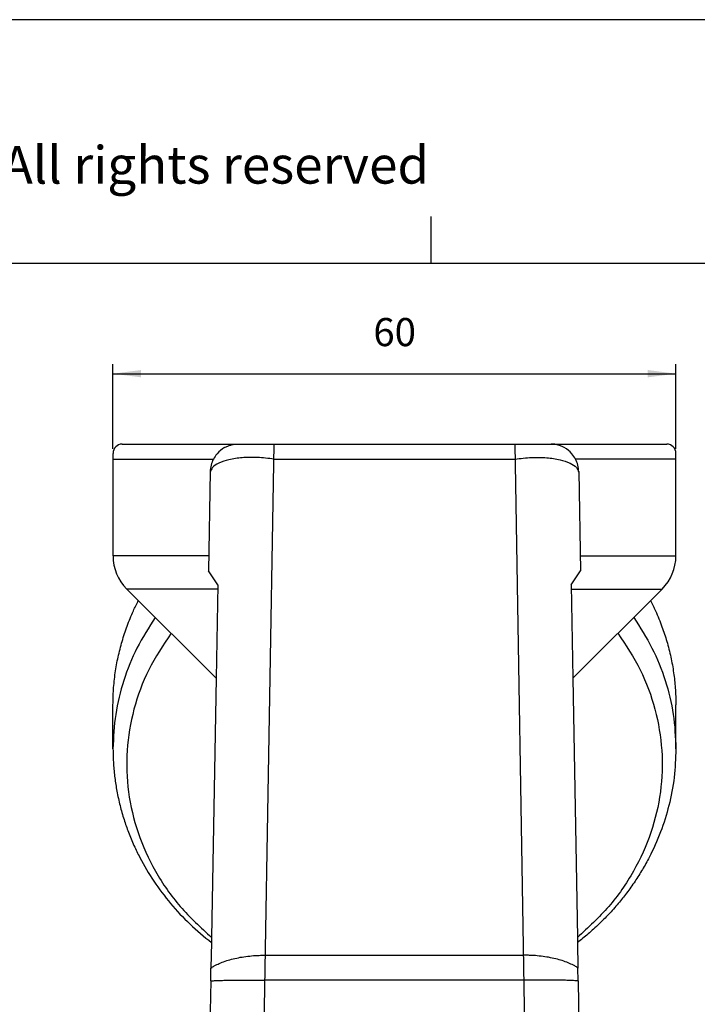
# Model space of a CAD drawing. Units: millimetres. Extents: x -296 to 1, y 5 to 215.
# Drawn here: x -143 to -71, y 110 to 215 of the extents above; entities that cross this region are included whole.
import ezdxf

# ---------------------------------------------------------------- set-up
doc = ezdxf.new("R2010")
doc.units = ezdxf.units.MM
doc.layers.add('1', color=7, linetype='Continuous')
doc.styles.add('CONVERTER_12', font='ARIAL.TTF', dxfattribs={"width": 1.2})
doc.styles.add('CONVERTER_13', font='simplex.shx', dxfattribs={"width": 0.95})
doc.dimstyles.new('ME10_DIM_10', dxfattribs={"dimtxt": 3, "dimasz": 3, "dimexe": 1, "dimexo": 0.5, "dimgap": 2, "dimtad": 1, "dimdsep": 46, "dimtxsty": 'CONVERTER_13', "dimsah": 1, "dimcen": 0.09, "dimclrd": 2, "dimclre": 2, "dimclrt": 4, "dimadec": 0, "dimazin": 0, "dimtfac": 1, "dimtdec": 4, "dimtix": 1, "dimtmove": 0, "dimatfit": 3, "dimfxl": 1, "dimtolj": 1, "dimtzin": 0, "dimarcsym": 0})

# ---------------------------------------------------------------- blocks, each defined once
blk = doc.blocks.new('_formato_A4', base_point=(11.2, 5))
at = {"layer": '1', "color": 7, "linetype": 'Continuous'}
for p, q in [((1.26, 215), (-295.74, 215)), ((-99.34, 189), (-99.34, 194)), ((-99.34, 189), (-195.14, 189)), ((-3.74, 189), (-99.34, 189))]:
    blk.add_line(p, q, dxfattribs=at)
at = {"layer": '1', "color": 7, "insert": (-144.24, 199), "char_height": 4, "attachment_point": 5, "line_spacing_factor": 1.320528, "style": 'CONVERTER_12'}
blk.add_mtext('Diritti riservati      All rights reserved', dxfattribs=at)
blk = doc.blocks.new('A4_oriz_new', base_point=(-295.74, 5))
at = {"layer": '1'}
blk.add_blockref('_formato_A4', (11.2, 5), dxfattribs=at)
blk = doc.blocks.new('*D3')
at = {"layer": '1', "color": 2, "linetype": 'Continuous'}
for p, q in [((-133.24, 169.25), (-133.24, 178.25)), ((-73.24, 169.25), (-73.24, 178.25)), ((-133.24, 177.25), (-73.24, 177.25))]:
    blk.add_line(p, q, dxfattribs=at)
at = {"layer": '1', "color": 2}
for points in [[(-130.24, 177.64), (-130.24, 176.86), (-133.24, 177.25)], [(-76.24, 176.86), (-76.24, 177.64), (-73.24, 177.25)]]:
    blk.add_solid(points, dxfattribs=at)
at = {"layer": '1', "color": 4, "insert": (-105.49, 179.25), "char_height": 3, "attachment_point": 7, "rotation": 0.0001, "line_spacing_factor": 0.60024, "style": 'CONVERTER_13'}
blk.add_mtext('60', dxfattribs=at)

msp = doc.modelspace()

# ---------------------------------------------------------------- linework, layer by layer
at = {"color": 7, "linetype": 'Continuous'}
for p, q in [((-133.237, 168.136), (-133.237, 168.75)), ((-133.237, 157.821), (-133.237, 168.136)), ((-73.242, 168.136), (-73.242, 168.75)), ((-73.242, 157.821), (-73.242, 168.136)), ((-122.878, 166.803), (-123.055, 156.218)), ((-83.6, 166.803), (-83.423, 156.218)), ((-122.082, 154.718), (-123.055, 156.218)), ((-84.397, 154.718), (-83.423, 156.218)), ((-122.082, 154.718), (-122.255, 144.769)), ((-84.397, 154.718), (-84.223, 144.769)), ((-122.255, 144.769), (-131.772, 154.286)), ((-84.223, 144.769), (-74.706, 154.286)), ((-122.255, 144.769), (-122.738, 117.129)), ((-84.223, 144.769), (-83.741, 117.129)), ((-133.239, 137.242), (-133.239, 141.937)), ((-73.239, 137.242), (-73.239, 141.937)), ((-122.747, 116.588), (-122.795, 113.871)), ((-122.738, 117.129), (-122.747, 116.588)), ((-83.741, 117.129), (-83.731, 116.588)), ((-83.731, 116.588), (-83.684, 113.871)), ((-122.819, 112.498), (-122.795, 113.871)), ((-83.66, 112.498), (-83.684, 113.871))]:
    msp.add_line(p, q, dxfattribs=at)
at = {"color": 2, "linetype": 'Continuous'}
for p, q in [((-123.027, 157.821), (-133.237, 157.821)), ((-83.451, 157.821), (-73.242, 157.821)), ((-122.089, 154.286), (-131.772, 154.286)), ((-84.389, 154.286), (-74.706, 154.286))]:
    msp.add_line(p, q, dxfattribs=at)
at = {"color": 7, "linetype": 'Continuous'}
for centre, radius, start, end in [((-132.237, 168.75), 1, 91.49999, 180.00001), ((-119.879, 166.751), 3, 119.16297, 139.26537), ((-86.6, 166.751), 3, 40.73463, 60.83703), ((-74.242, 168.75), 1, 359.99999, 88.50001), ((-119.879, 166.751), 3, 152.5097, 179), ((-119.879, 166.751), 3, 139.26536, 152.5097), ((-86.6, 166.751), 3, 27.4903, 40.73464), ((-86.6, 166.751), 3, 1, 27.4903), ((-128.237, 157.821), 5, 180, 225), ((-78.242, 157.821), 5, 315, 0)]:
    msp.add_arc(centre, radius, start, end, dxfattribs=at)
for points, knots in [([(-121.341, 169.371), (-121.291, 169.398), (-121.185, 169.454), (-121.023, 169.526), (-120.851, 169.591), (-120.681, 169.643), (-120.501, 169.687), (-120.319, 169.72), (-120.134, 169.742), (-120.013, 169.748), (-119.956, 169.75)], [0, 0, 0, 0, 0.1701368, 0.3595531, 0.5301829, 0.7213647, 0.8928562, 1.0855281, 1.2780267, 1.4490796, 1.4490796, 1.4490796, 1.4490796]), ([(-85.138, 169.371), (-85.245, 169.426), (-85.459, 169.536), (-85.75, 169.632), (-85.984, 169.689), (-86.16, 169.72), (-86.337, 169.742), (-86.458, 169.747), (-86.522, 169.75)], [0, 0, 0, 0, 0.3617906, 0.7210391, 0.9134445, 1.0852025, 1.2568727, 1.448754, 1.448754, 1.448754, 1.448754]), ([(-133.239, 141.937), (-133.229, 142.475), (-133.206, 143.615), (-133.019, 145.319), (-132.71, 147.042), (-132.284, 148.711), (-131.741, 150.356), (-131.225, 151.613), (-130.811, 152.508), (-130.63, 152.87), (-130.539, 153.052)], [0, 0, 0, 0, 1.6133824, 3.4198849, 5.1347944, 6.8596189, 8.5840402, 10.3278526, 10.9326304, 11.5423855, 11.5423855, 11.5423855, 11.5423855]), ([(-75.94, 153.052), (-75.849, 152.87), (-75.668, 152.508), (-75.241, 151.586), (-74.728, 150.328), (-74.187, 148.683), (-73.769, 147.042), (-73.471, 145.382), (-73.277, 143.679), (-73.252, 142.539), (-73.239, 141.937)], [0, 0, 0, 0, 0.6097551, 1.2145329, 3.0466711, 4.6827611, 6.4075856, 8.1224951, 9.7387194, 11.5423795, 11.5423795, 11.5423795, 11.5423795]), ([(-133.239, 137.242), (-133.229, 136.7), (-133.21, 135.668), (-133.06, 134.164), (-132.831, 132.684), (-132.505, 131.194), (-132.089, 129.733), (-131.592, 128.312), (-131.032, 126.966), (-130.173, 125.197), (-128.925, 123.09), (-127.129, 120.715), (-125.081, 118.509), (-123.528, 117.23), (-122.747, 116.588)], [0, 0, 0, 0, 1.624341, 3.0960379, 4.5308112, 6.1139002, 7.6680356, 9.0861829, 10.628184, 12.0385092, 14.9837365, 17.9579872, 20.9571882, 23.9877799, 23.9877799, 23.9877799, 23.9877799]), ([(-73.239, 137.242), (-73.276, 136.224), (-73.349, 134.186), (-73.928, 131.21), (-74.825, 128.348), (-75.839, 126.094), (-76.798, 124.367), (-77.599, 123.097), (-78.461, 121.889), (-79.404, 120.708), (-80.384, 119.608), (-81.461, 118.525), (-82.562, 117.52), (-83.353, 116.889), (-83.731, 116.588)], [0, 0, 0, 0, 3.0512029, 6.1110025, 9.0612786, 12.033121, 13.5060088, 14.9858194, 16.5346309, 17.954855, 19.5182088, 20.9523413, 22.5350442, 23.986758, 23.986758, 23.986758, 23.986758])]:
    msp.add_open_spline(points, degree=3, knots=knots, dxfattribs=at)
at = {"color": 2, "linetype": 'Continuous'}
for points, knots in [([(-116.092, 168.136), (-116.678, 168.209), (-117.806, 168.351), (-119.415, 168.321), (-120.811, 168.131), (-121.865, 167.786), (-122.665, 167.354), (-122.816, 166.893), (-122.878, 166.702)], [0, 0, 0, 0, 1.7703019, 3.4048204, 4.8208965, 5.9551869, 6.7825167, 7.3676275, 7.3676275, 7.3676275, 7.3676275]), ([(-90.387, 168.136), (-89.8, 168.209), (-88.673, 168.351), (-87.064, 168.321), (-85.668, 168.131), (-84.613, 167.786), (-83.814, 167.354), (-83.663, 166.893), (-83.6, 166.702)], [0, 0, 0, 0, 1.7703019, 3.4048204, 4.8208965, 5.9551869, 6.7825167, 7.3676275, 7.3676275, 7.3676275, 7.3676275]), ([(-128.742, 151.256), (-129.424, 150.188), (-130.78, 148.066), (-132.168, 144.564), (-133.073, 140.942), (-133.184, 138.473), (-133.239, 137.242)], [0, 0, 0, 0, 3.7939051, 7.5378836, 11.245885, 14.9350446, 14.9350446, 14.9350446, 14.9350446]), ([(-77.736, 151.256), (-77.054, 150.188), (-75.699, 148.066), (-74.31, 144.564), (-73.406, 140.942), (-73.295, 138.473), (-73.239, 137.242)], [0, 0, 0, 0, 3.7939051, 7.5378836, 11.245885, 14.9350446, 14.9350446, 14.9350446, 14.9350446]), ([(-127.048, 149.562), (-127.895, 148.292), (-129.574, 145.772), (-131.132, 141.507), (-131.876, 137.09), (-131.722, 132.619), (-130.695, 128.241), (-128.812, 124.105), (-126.181, 120.286), (-123.893, 118.188), (-122.738, 117.129)], [0, 0, 0, 0, 4.5652892, 9.0558599, 13.4997162, 17.9314817, 22.3875268, 26.9007278, 31.4959556, 36.1871006, 36.1871006, 36.1871006, 36.1871006]), ([(-79.43, 149.562), (-78.584, 148.292), (-76.905, 145.772), (-75.347, 141.507), (-74.603, 137.09), (-74.756, 132.619), (-75.784, 128.241), (-77.667, 124.105), (-80.298, 120.286), (-82.585, 118.188), (-83.741, 117.129)], [0, 0, 0, 0, 4.5652892, 9.0558599, 13.4997162, 17.9314817, 22.3875268, 26.9007278, 31.4959556, 36.1871006, 36.1871006, 36.1871006, 36.1871006]), ([(-122.795, 113.871), (-122.739, 113.908), (-122.626, 113.984), (-122.336, 114.156), (-121.895, 114.375), (-121.278, 114.613), (-120.596, 114.817), (-119.856, 114.984), (-119.07, 115.111), (-118.369, 115.184), (-117.77, 115.22), (-117.401, 115.23), (-117.147, 115.233), (-117.055, 115.233), (-117.009, 115.233)], [0, 0, 0, 0, 0.2000195, 0.4079942, 1.0133817, 1.6736114, 2.3882501, 3.1469548, 3.9477804, 4.7762776, 5.260253, 5.7477741, 5.8849583, 6.0222497, 6.0222497, 6.0222497, 6.0222497]), ([(-117.002, 115.233), (-117.002, 115.233), (-117.004, 115.233), (-117.006, 115.233), (-117.007, 115.233), (-117.009, 115.233), (-117.009, 115.233)], [0, 0, 0, 0, 0.0022947825, 0.0038758277, 0.0054907881, 0.0077346791, 0.0077346791, 0.0077346791, 0.0077346791]), ([(-89.477, 115.233), (-89.476, 115.233), (-89.475, 115.233), (-89.473, 115.233), (-89.471, 115.233), (-89.47, 115.233), (-89.469, 115.233)], [0, 0, 0, 0, 0.0022947825, 0.0038758277, 0.005490788, 0.0077346791, 0.0077346791, 0.0077346791, 0.0077346791]), ([(-83.684, 113.871), (-83.739, 113.908), (-83.852, 113.984), (-84.143, 114.156), (-84.584, 114.375), (-85.2, 114.613), (-85.882, 114.817), (-86.622, 114.984), (-87.408, 115.111), (-88.109, 115.184), (-88.708, 115.22), (-89.078, 115.23), (-89.332, 115.233), (-89.423, 115.233), (-89.469, 115.233)], [0, 0, 0, 0, 0.2000195, 0.4079942, 1.0133817, 1.6736114, 2.3882501, 3.1469548, 3.9477804, 4.7762776, 5.260253, 5.7477741, 5.8849583, 6.0222497, 6.0222497, 6.0222497, 6.0222497]), ([(-122.819, 112.498), (-122.634, 112.509), (-122.277, 112.53), (-121.7, 112.551), (-121.067, 112.568), (-120.379, 112.579), (-119.606, 112.585), (-118.762, 112.586), (-117.888, 112.581), (-117.316, 112.573), (-117.056, 112.569)], [0, 0, 0, 0, 0.5538744, 1.0749736, 1.7308707, 2.4524831, 3.1408987, 4.0483007, 4.9841718, 5.7644244, 5.7644244, 5.7644244, 5.7644244]), ([(-117.002, 112.568), (-117.006, 112.568), (-117.015, 112.568), (-117.029, 112.569), (-117.042, 112.569), (-117.051, 112.569), (-117.056, 112.569)], [0, 0, 0, 0, 0.013515446, 0.02703015, 0.040601498, 0.054171991, 0.054171991, 0.054171991, 0.054171991]), ([(-89.477, 112.568), (-89.472, 112.568), (-89.463, 112.568), (-89.45, 112.569), (-89.436, 112.569), (-89.427, 112.569), (-89.423, 112.569)], [0, 0, 0, 0, 0.013515446, 0.02703015, 0.040601498, 0.054171991, 0.054171991, 0.054171991, 0.054171991]), ([(-83.66, 112.498), (-83.825, 112.508), (-84.182, 112.529), (-84.734, 112.549), (-85.386, 112.567), (-86.133, 112.58), (-86.931, 112.586), (-87.751, 112.586), (-88.567, 112.581), (-89.139, 112.573), (-89.423, 112.569)], [0, 0, 0, 0, 0.495086, 1.0749747, 1.6546946, 2.4524842, 3.3164861, 4.0483015, 4.9139179, 5.7644254, 5.7644254, 5.7644254, 5.7644254])]:
    msp.add_open_spline(points, degree=3, knots=knots, dxfattribs=at)
at = {"layer": '1', "color": 7, "linetype": 'Continuous'}
for p, q in [((-132.263, 169.75), (-74.216, 169.75)), ((-122.819, 112.498), (-123.015, 101.25)), ((-83.66, 112.498), (-83.464, 101.25))]:
    msp.add_line(p, q, dxfattribs=at)
at = {"layer": '1', "color": 2, "linetype": 'Continuous'}
for p, q in [((-117.924, 59.75), (-116.059, 169.75)), ((-90.42, 169.75), (-88.555, 59.75)), ((-133.237, 168.136), (-122.54, 168.136)), ((-116.092, 168.136), (-90.387, 168.136)), ((-73.242, 168.136), (-83.939, 168.136)), ((-117.002, 115.233), (-89.469, 115.233)), ((-89.477, 112.568), (-117.002, 112.568))]:
    msp.add_line(p, q, dxfattribs=at)

# ---------------------------------------------------------------- block references
msp.add_blockref('A4_oriz_new', (-295.739, 5))

# ---------------------------------------------------------------- dimensions: what is measured, and where the dimension line sits
at = {"layer": '1'}
dim = msp.add_aligned_dim(p1=(-73.242, 168.75), p2=(-133.237, 168.75), distance=-8.5, text='60', dimstyle='ME10_DIM_10', dxfattribs=at)
dim.commit()
dim.dimension.update_dxf_attribs({"geometry": '*D3', "text_midpoint": (-103.239, 180.75), "text_rotation": 0.00014})

doc.saveas('drawing.dxf')
